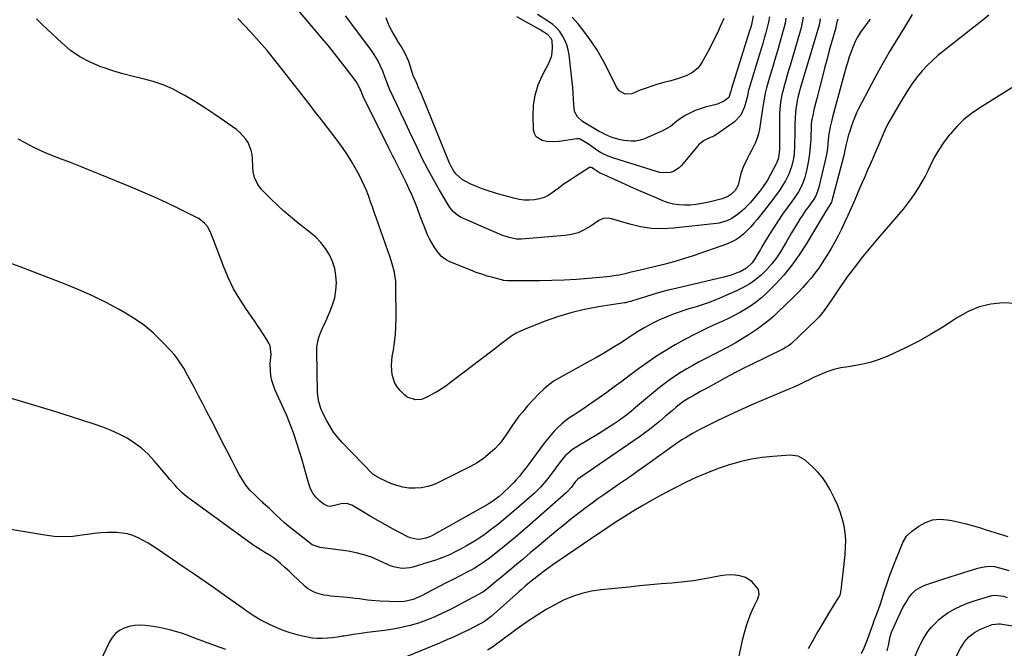
# Model space of a CAD drawing. Units: inches. Extents: x 1910094 to 1915452, y 369204 to 374498.
# Drawn here: x 1912272 to 1912812, y 372104 to 372448 of the extents above; entities that cross this region are included whole.
import ezdxf

# ---------------------------------------------------------------- set-up
doc = ezdxf.new("R2010")
doc.units = ezdxf.units.IN
doc.header["$MEASUREMENT"] = 0
doc.layers.add('7', color=7, linetype='Continuous')
doc.layers.add('8', color=7, linetype='Continuous')

msp = doc.modelspace()

# ---------------------------------------------------------------- linework, layer by layer
at = {"layer": '7', "color": 18}
for points in [[(1912803.3, 372450.94, 1702), (1912800.02, 372448.32, 1702), (1912796.73, 372445.71, 1702), (1912793.45, 372443.1, 1702), (1912775.5, 372428.79, 1702), (1912772.47, 372426.19, 1702), (1912769.58, 372423.45, 1702), (1912766.9, 372420.51, 1702), (1912764.35, 372417.43, 1702), (1912761.98, 372414.21, 1702), (1912759.69, 372410.93, 1702), (1912757.53, 372407.56, 1702), (1912755.45, 372404.14, 1702), (1912749.32, 372393.6, 1702), (1912748.08, 372391.37, 1702), (1912746.38, 372387.95, 1702), (1912744.84, 372384.46, 1702), (1912742.33, 372378.41, 1702), (1912740.98, 372375.19, 1702), (1912739.6, 372371.98, 1702), (1912738.2, 372368.79, 1702), (1912736.77, 372365.6, 1702), (1912735.34, 372362.42, 1702), (1912733.93, 372359.23, 1702), (1912732.54, 372356.02, 1702), (1912731.18, 372352.81, 1702), (1912730.85, 372352.01, 1702), (1912729.31, 372348.4, 1702), (1912727.74, 372344.8, 1702), (1912726.12, 372341.23, 1702), (1912724.47, 372337.67, 1702), (1912722.57, 372333.63, 1702), (1912720.74, 372329.94, 1702), (1912718.83, 372326.29, 1702), (1912716.79, 372322.71, 1702), (1912714.66, 372319.19, 1702), (1912712.07, 372315.17, 1702), (1912710.1, 372312.32, 1702), (1912708.04, 372309.56, 1702), (1912705.9, 372306.84, 1702), (1912703.67, 372304.2, 1702), (1912701.37, 372301.62, 1702), (1912698.99, 372299.11, 1702), (1912696.55, 372296.67, 1702), (1912687.69, 372288.1, 1702), (1912685.45, 372286.03, 1702), (1912683.16, 372284.03, 1702), (1912680.77, 372282.13, 1702), (1912678.33, 372280.31, 1702), (1912675.84, 372278.54, 1702), (1912672.05, 372275.97, 1702), (1912668.2, 372273.51, 1702), (1912664.25, 372271.21, 1702), (1912660.23, 372269.02, 1702), (1912647.5, 372262.41, 1702), (1912644.27, 372260.7, 1702), (1912641.06, 372258.95, 1702), (1912637.88, 372257.14, 1702), (1912634.73, 372255.29, 1702), (1912631.64, 372253.34, 1702), (1912628.62, 372251.3, 1702), (1912625.69, 372249.12, 1702), (1912622.83, 372246.85, 1702), (1912608.58, 372234.99, 1702), (1912607.61, 372234.18, 1702), (1912604.72, 372231.78, 1702), (1912601.73, 372229.5, 1702), (1912600.7, 372228.79, 1702), (1912596.89, 372226.29, 1702), (1912593.93, 372224.37, 1702), (1912590.95, 372222.48, 1702), (1912587.94, 372220.63, 1702), (1912584.91, 372218.82, 1702), (1912578.04, 372214.79, 1702), (1912575.21, 372212.91, 1702), (1912573.88, 372211.86, 1702), (1912571.38, 372209.56, 1702), (1912570.21, 372208.32, 1702), (1912568.08, 372205.68, 1702), (1912562.91, 372198.63, 1702), (1912560.93, 372196.07, 1702), (1912557.74, 372192.42, 1702), (1912554.25, 372189.05, 1702), (1912544.44, 372180.38, 1702), (1912542.11, 372178.35, 1702), (1912539.75, 372176.34, 1702), (1912537.37, 372174.36, 1702), (1912534.06, 372171.69, 1702), (1912532.08, 372170.14, 1702), (1912530.08, 372168.61, 1702), (1912528.05, 372167.12, 1702), (1912526.01, 372165.66, 1702), (1912523.93, 372164.25, 1702), (1912521.81, 372162.89, 1702), (1912519.66, 372161.6, 1702), (1912517.48, 372160.35, 1702), (1912513.04, 372157.92, 1702), (1912511.27, 372156.98, 1702), (1912507.66, 372155.23, 1702), (1912505.83, 372154.42, 1702), (1912502.11, 372152.94, 1702), (1912500.22, 372152.28, 1702), (1912498.31, 372151.66, 1702), (1912487.65, 372148.36, 1702), (1912485.9, 372147.95, 1702), (1912482.37, 372147.67, 1702), (1912480.59, 372147.81, 1702), (1912477.07, 372148.59, 1702), (1912475.38, 372149.19, 1702), (1912473.71, 372149.88, 1702), (1912469, 372152.11, 1702), (1912464.94, 372153.81, 1702), (1912460.81, 372155.24, 1702), (1912456.56, 372156.3, 1702), (1912452.23, 372157.09, 1702), (1912436.89, 372159.2, 1702), (1912436.29, 372159.29, 1702), (1912432.41, 372160.66, 1702), (1912422.15, 372168.7, 1702), (1912419.67, 372170.71, 1702), (1912417.24, 372172.78, 1702), (1912414.88, 372174.93, 1702), (1912412.57, 372177.13, 1702), (1912409, 372180.64, 1702), (1912405.84, 372183.3, 1702), (1912405.32, 372183.76, 1702), (1912404.82, 372184.23, 1702), (1912400.74, 372188.15, 1702), (1912398.34, 372190.69, 1702), (1912396.13, 372193.37, 1702), (1912394.19, 372196.26, 1702), (1912392.43, 372199.27, 1702), (1912390.66, 372202.67, 1702), (1912388.16, 372207.48, 1702), (1912385.66, 372212.31, 1702), (1912383.17, 372217.13, 1702), (1912380.68, 372221.95, 1702), (1912377, 372229.08, 1702), (1912374.73, 372233.47, 1702), (1912372.44, 372237.87, 1702), (1912370.15, 372242.26, 1702), (1912367.84, 372246.64, 1702), (1912365.39, 372251.29, 1702), (1912364.29, 372253.34, 1702), (1912362, 372257.39, 1702), (1912360.82, 372259.39, 1702), (1912358.21, 372263.21, 1702), (1912356.74, 372265, 1702), (1912355.2, 372266.73, 1702), (1912349.73, 372272.47, 1702), (1912345.22, 372276.8, 1702), (1912340.48, 372280.83, 1702), (1912335.4, 372284.42, 1702), (1912330.09, 372287.72, 1702), (1912326.7, 372289.61, 1702), (1912319.45, 372293.47, 1702), (1912312.09, 372297.11, 1702), (1912304.58, 372300.43, 1702), (1912296.97, 372303.53, 1702), (1912272.34, 372312.95, 1702), (1912267.75, 372314.66, 1702)], [(1912761.33, 372451.32, 1704), (1912759.13, 372447.67, 1704), (1912758.02, 372445.86, 1704), (1912756.91, 372444.04, 1704), (1912752.18, 372436.33, 1704), (1912748.77, 372430.62, 1704), (1912745.43, 372424.87, 1704), (1912742.21, 372419.06, 1704), (1912739.07, 372413.2, 1704), (1912732.02, 372399.72, 1704), (1912730.9, 372397.45, 1704), (1912729.86, 372395.14, 1704), (1912728.93, 372392.79, 1704), (1912728.08, 372390.4, 1704), (1912726.74, 372386.37, 1704), (1912726.49, 372385.58, 1704), (1912725.86, 372383.19, 1704), (1912725.08, 372379.62, 1704), (1912724.51, 372376.81, 1704), (1912723.85, 372374.02, 1704), (1912717.33, 372349.18, 1704), (1912717.11, 372348.51, 1704), (1912716.07, 372346.67, 1704), (1912713.96, 372343.55, 1704), (1912712.71, 372341.44, 1704), (1912712.3, 372340.73, 1704), (1912703.26, 372325.39, 1704), (1912699.5, 372319.52, 1704), (1912695.45, 372313.87, 1704), (1912690.99, 372308.54, 1704), (1912686.24, 372303.43, 1704), (1912681.29, 372298.5, 1704), (1912678.73, 372296.12, 1704), (1912676.06, 372293.89, 1704), (1912673.24, 372291.85, 1704), (1912670.31, 372289.95, 1704), (1912667.27, 372288.21, 1704), (1912664.2, 372286.53, 1704), (1912661.07, 372284.96, 1704), (1912657.91, 372283.46, 1704), (1912652.86, 372281.16, 1704), (1912647.43, 372278.6, 1704), (1912642.05, 372275.95, 1704), (1912636.75, 372273.15, 1704), (1912631.49, 372270.25, 1704), (1912626.33, 372267.19, 1704), (1912621.25, 372264.01, 1704), (1912616.3, 372260.64, 1704), (1912611.42, 372257.14, 1704), (1912606.24, 372253.27, 1704), (1912602.14, 372250.23, 1704), (1912598.03, 372247.22, 1704), (1912593.9, 372244.23, 1704), (1912589.75, 372241.26, 1704), (1912586.33, 372238.83, 1704), (1912583.87, 372237.11, 1704), (1912581.39, 372235.42, 1704), (1912578.89, 372233.77, 1704), (1912576.37, 372232.15, 1704), (1912573.77, 372230.41, 1704), (1912571.47, 372228.72, 1704), (1912569.28, 372226.89, 1704), (1912567.16, 372224.97, 1704), (1912565.14, 372222.94, 1704), (1912563.2, 372220.84, 1704), (1912561.38, 372218.64, 1704), (1912559.63, 372216.37, 1704), (1912551.05, 372204.67, 1704), (1912549.44, 372202.53, 1704), (1912547.78, 372200.42, 1704), (1912546.06, 372198.35, 1704), (1912544.31, 372196.32, 1704), (1912543.02, 372194.87, 1704), (1912540.67, 372192.38, 1704), (1912537.03, 372189, 1704), (1912534.88, 372187.16, 1704), (1912531.42, 372184.54, 1704), (1912529.52, 372183.34, 1704), (1912528.87, 372182.97, 1704), (1912498.09, 372165.65, 1704), (1912496.47, 372164.88, 1704), (1912494.8, 372164.26, 1704), (1912491.29, 372163.64, 1704), (1912489.51, 372163.67, 1704), (1912486.1, 372164.42, 1704), (1912484.47, 372165.14, 1704), (1912476.86, 372169.28, 1704), (1912472.6, 372171.62, 1704), (1912468.37, 372173.99, 1704), (1912464.16, 372176.41, 1704), (1912459.97, 372178.87, 1704), (1912454.14, 372182.32, 1704), (1912451.53, 372183.27, 1704), (1912448.37, 372183.11, 1704), (1912444.66, 372182.23, 1704), (1912442.13, 372181.74, 1704), (1912440.96, 372181.82, 1704), (1912438.8, 372182.86, 1704), (1912436.4, 372184.84, 1704), (1912434.42, 372186.82, 1704), (1912432.73, 372188.98, 1704), (1912431.49, 372191.42, 1704), (1912430.53, 372194.05, 1704), (1912429.54, 372197.86, 1704), (1912428.28, 372202.53, 1704), (1912426.95, 372207.18, 1704), (1912425.53, 372211.8, 1704), (1912424.04, 372216.41, 1704), (1912422.14, 372222.05, 1704), (1912420.97, 372225.35, 1704), (1912419.73, 372228.61, 1704), (1912418.39, 372231.83, 1704), (1912416.97, 372235.02, 1704), (1912412.17, 372245.38, 1704), (1912411.15, 372247.98, 1704), (1912410.34, 372250.63, 1704), (1912409.84, 372253.35, 1704), (1912409.56, 372256.13, 1704), (1912409.45, 372260.08, 1704), (1912409.91, 372265.05, 1704), (1912409.42, 372269.74, 1704), (1912408.74, 372271.2, 1704), (1912407.36, 372273.44, 1704), (1912405.78, 372275.97, 1704), (1912404.16, 372278.48, 1704), (1912402.49, 372280.96, 1704), (1912400.78, 372283.41, 1704), (1912396.41, 372289.59, 1704), (1912392.73, 372295.24, 1704), (1912389.35, 372301.05, 1704), (1912386.43, 372307.11, 1704), (1912383.82, 372313.32, 1704), (1912378.38, 372327.78, 1704), (1912376.92, 372331.49, 1704), (1912375.15, 372335.01, 1704), (1912373.43, 372337.04, 1704), (1912370.23, 372339.46, 1704), (1912369.05, 372340.11, 1704), (1912358.84, 372345.16, 1704), (1912352.48, 372348.21, 1704), (1912346.09, 372351.18, 1704), (1912339.64, 372354.01, 1704), (1912333.15, 372356.75, 1704), (1912316.23, 372363.7, 1704), (1912310.81, 372365.89, 1704), (1912305.38, 372368.05, 1704), (1912299.92, 372370.16, 1704), (1912294.45, 372372.23, 1704), (1912292.16, 372373.09, 1704), (1912287.87, 372374.8, 1704), (1912283.64, 372376.63, 1704), (1912279.49, 372378.65, 1704), (1912275.41, 372380.79, 1704), (1912271.35, 372383.01, 1704)], [(1912738.38, 372448.7, 1706), (1912737.11, 372447.09, 1706), (1912734.64, 372443.82, 1706), (1912733.44, 372442.16, 1706), (1912731.26, 372438.72, 1706), (1912730.35, 372436.9, 1706), (1912728.88, 372433.49, 1706), (1912727.85, 372430.8, 1706), (1912726.88, 372428.09, 1706), (1912726, 372425.34, 1706), (1912725.2, 372422.58, 1706), (1912717.91, 372395.83, 1706), (1912717.25, 372393.34, 1706), (1912716.32, 372389.69, 1706), (1912715.58, 372384.91, 1706), (1912715.52, 372384.22, 1706), (1912715.18, 372380.54, 1706), (1912714.89, 372378.02, 1706), (1912714.53, 372375.52, 1706), (1912714.06, 372373.03, 1706), (1912713.53, 372370.55, 1706), (1912710.22, 372356.69, 1706), (1912709.49, 372354.29, 1706), (1912708.46, 372352, 1706), (1912707.19, 372349.81, 1706), (1912706.5, 372348.76, 1706), (1912704.26, 372345.71, 1706), (1912702.78, 372343.67, 1706), (1912701.34, 372341.59, 1706), (1912699.97, 372339.47, 1706), (1912698.65, 372337.33, 1706), (1912696.74, 372334.12, 1706), (1912695.24, 372331.6, 1706), (1912693.75, 372329.08, 1706), (1912692.25, 372326.56, 1706), (1912689.15, 372321.3, 1706), (1912686.9, 372317.88, 1706), (1912684.46, 372314.61, 1706), (1912681.74, 372311.59, 1706), (1912678.81, 372308.72, 1706), (1912675.64, 372306.14, 1706), (1912672.32, 372303.77, 1706), (1912668.8, 372301.74, 1706), (1912665.13, 372299.92, 1706), (1912655.93, 372295.89, 1706), (1912652.73, 372294.56, 1706), (1912649.49, 372293.31, 1706), (1912646.21, 372292.18, 1706), (1912642.9, 372291.13, 1706), (1912641.74, 372290.78, 1706), (1912639, 372289.95, 1706), (1912636.27, 372289.08, 1706), (1912633.54, 372288.17, 1706), (1912630.83, 372287.23, 1706), (1912628.15, 372286.21, 1706), (1912625.5, 372285.13, 1706), (1912622.9, 372283.94, 1706), (1912620.32, 372282.68, 1706), (1912616.83, 372280.87, 1706), (1912614.79, 372279.77, 1706), (1912610.79, 372277.4, 1706), (1912608.85, 372276.14, 1706), (1912604.97, 372273.56, 1706), (1912603.02, 372272.3, 1706), (1912601.06, 372271.05, 1706), (1912598.37, 372269.37, 1706), (1912595.05, 372267.31, 1706), (1912591.69, 372265.3, 1706), (1912588.31, 372263.35, 1706), (1912584.9, 372261.45, 1706), (1912568.35, 372252.38, 1706), (1912565.19, 372250.45, 1706), (1912562.17, 372248.35, 1706), (1912559.35, 372245.97, 1706), (1912556.67, 372243.42, 1706), (1912553.61, 372240.21, 1706), (1912550.56, 372236.88, 1706), (1912547.65, 372233.43, 1706), (1912545.78, 372231.1, 1706), (1912543.98, 372228.7, 1706), (1912543.12, 372227.48, 1706), (1912542.29, 372226.24, 1706), (1912539.01, 372221.22, 1706), (1912537.02, 372218.44, 1706), (1912534.87, 372215.8, 1706), (1912532.51, 372213.35, 1706), (1912529.99, 372211.04, 1706), (1912526.28, 372208, 1706), (1912522.86, 372205.68, 1706), (1912519.24, 372203.67, 1706), (1912517.4, 372202.7, 1706), (1912513.71, 372200.8, 1706), (1912502.11, 372194.94, 1706), (1912498.95, 372193.6, 1706), (1912495.71, 372192.55, 1706), (1912492.36, 372191.95, 1706), (1912488.94, 372191.64, 1706), (1912485.51, 372191.79, 1706), (1912482.14, 372192.24, 1706), (1912478.85, 372193.13, 1706), (1912475.63, 372194.31, 1706), (1912470.12, 372196.76, 1706), (1912466.74, 372198.61, 1706), (1912466.25, 372199.01, 1706), (1912465.78, 372199.45, 1706), (1912448.93, 372216.69, 1706), (1912446.47, 372219.45, 1706), (1912444.21, 372222.34, 1706), (1912442.23, 372225.43, 1706), (1912440.44, 372228.65, 1706), (1912438.53, 372232.51, 1706), (1912437.26, 372235.35, 1706), (1912435.85, 372239.8, 1706), (1912435.28, 372244.4, 1706), (1912434.93, 372266.85, 1706), (1912435.04, 372269.18, 1706), (1912435.91, 372273.71, 1706), (1912436.67, 372275.91, 1706), (1912438.52, 372280.24, 1706), (1912439.48, 372282.4, 1706), (1912440.44, 372284.54, 1706), (1912442.2, 372288.41, 1706), (1912443.66, 372292.22, 1706), (1912444.79, 372296.11, 1706), (1912445.44, 372300.11, 1706), (1912445.76, 372304.21, 1706), (1912445.5, 372308.25, 1706), (1912444.84, 372312.18, 1706), (1912443.56, 372315.96, 1706), (1912441.88, 372319.64, 1706), (1912439.68, 372323.08, 1706), (1912437.24, 372326.3, 1706), (1912434.43, 372329.21, 1706), (1912431.38, 372331.91, 1706), (1912423.91, 372337.76, 1706), (1912420.38, 372340.62, 1706), (1912416.91, 372343.57, 1706), (1912413.55, 372346.65, 1706), (1912410.27, 372349.8, 1706), (1912405.36, 372354.67, 1706), (1912404.61, 372355.47, 1706), (1912402.62, 372358.09, 1706), (1912400.86, 372362.08, 1706), (1912400.18, 372365.14, 1706), (1912399.93, 372367.79, 1706), (1912399.78, 372372.17, 1706), (1912399.53, 372374.54, 1706), (1912399.06, 372376.85, 1706), (1912397.26, 372381.23, 1706), (1912395.96, 372383.24, 1706), (1912392.81, 372386.75, 1706), (1912390.96, 372388.26, 1706), (1912384.33, 372392.94, 1706), (1912378.99, 372396.61, 1706), (1912373.59, 372400.18, 1706), (1912368.11, 372403.62, 1706), (1912362.56, 372406.96, 1706), (1912360.89, 372407.94, 1706), (1912355.85, 372410.57, 1706), (1912350.68, 372412.86, 1706), (1912345.31, 372414.63, 1706), (1912339.81, 372416.07, 1706), (1912334.24, 372417.35, 1706), (1912328.71, 372418.77, 1706), (1912323.24, 372420.42, 1706), (1912317.82, 372422.22, 1706), (1912316.53, 372422.67, 1706), (1912310.7, 372425.15, 1706), (1912305.15, 372428.08, 1706), (1912300, 372431.69, 1706), (1912295.13, 372435.74, 1706), (1912287.34, 372443.1, 1706), (1912284.29, 372446.01, 1706), (1912281.26, 372448.95, 1706)], [(1912720.68, 372448.81, 1708), (1912720.13, 372447.06, 1708), (1912719.59, 372444.41, 1708), (1912719.48, 372443.98, 1708), (1912717.18, 372435.97, 1708), (1912715.93, 372431.53, 1708), (1912714.7, 372427.08, 1708), (1912713.51, 372422.62, 1708), (1912712.34, 372418.15, 1708), (1912709.05, 372405.33, 1708), (1912708.52, 372403.22, 1708), (1912707.49, 372399, 1708), (1912707, 372396.89, 1708), (1912706.08, 372392.88, 1708), (1912705.94, 372391.29, 1708), (1912705.72, 372382.9, 1708), (1912705.5, 372379.02, 1708), (1912705.14, 372375.16, 1708), (1912704.57, 372371.33, 1708), (1912703.85, 372367.51, 1708), (1912703.12, 372364.14, 1708), (1912702.57, 372362.06, 1708), (1912701.08, 372358.03, 1708), (1912699.05, 372354.22, 1708), (1912696.72, 372350.58, 1708), (1912695.46, 372348.81, 1708), (1912692.86, 372345.33, 1708), (1912690.32, 372341.81, 1708), (1912687.85, 372338.24, 1708), (1912685.49, 372334.6, 1708), (1912683.2, 372330.92, 1708), (1912679.02, 372323.94, 1708), (1912678.14, 372322.47, 1708), (1912676.38, 372319.52, 1708), (1912675.17, 372317.5, 1708), (1912673.58, 372315.24, 1708), (1912670.6, 372312.38, 1708), (1912667.02, 372310.35, 1708), (1912665.86, 372309.88, 1708), (1912662.07, 372308.52, 1708), (1912658.19, 372307.45, 1708), (1912631.74, 372301.23, 1708), (1912627.55, 372300.2, 1708), (1912623.38, 372299.1, 1708), (1912619.24, 372297.9, 1708), (1912615.11, 372296.64, 1708), (1912607.97, 372294.36, 1708), (1912606.88, 372294.04, 1708), (1912605.24, 372293.61, 1708), (1912604.13, 372293.38, 1708), (1912603.57, 372293.29, 1708), (1912589.38, 372291.04, 1708), (1912581.79, 372289.59, 1708), (1912574.28, 372287.82, 1708), (1912566.91, 372285.57, 1708), (1912559.62, 372283, 1708), (1912549.14, 372278.92, 1708), (1912546.63, 372277.82, 1708), (1912544.19, 372276.58, 1708), (1912541.87, 372275.14, 1708), (1912539.63, 372273.56, 1708), (1912537.45, 372271.88, 1708), (1912535.26, 372270.2, 1708), (1912533.07, 372268.52, 1708), (1912530.88, 372266.85, 1708), (1912507.53, 372249.06, 1708), (1912505.65, 372247.67, 1708), (1912501.73, 372245.1, 1708), (1912500.72, 372244.51, 1708), (1912499.7, 372243.93, 1708), (1912495.37, 372241.56, 1708), (1912492.29, 372240.37, 1708), (1912489, 372240.05, 1708), (1912484.51, 372241.59, 1708), (1912483.24, 372242.62, 1708), (1912480.59, 372245.32, 1708), (1912479.05, 372247.23, 1708), (1912477.77, 372249.27, 1708), (1912476.26, 372253.89, 1708), (1912475.87, 372258.86, 1708), (1912476.31, 372263.82, 1708), (1912476.94, 372267.42, 1708), (1912477.57, 372271.71, 1708), (1912478.05, 372276.02, 1708), (1912478.3, 372280.34, 1708), (1912478.4, 372284.67, 1708), (1912478.34, 372302.52, 1708), (1912478.23, 372305, 1708), (1912477.54, 372309.89, 1708), (1912476.27, 372314.7, 1708), (1912474.76, 372319.45, 1708), (1912473.96, 372321.81, 1708), (1912467.5, 372340.11, 1708), (1912466.48, 372342.99, 1708), (1912465.47, 372345.86, 1708), (1912464.45, 372348.74, 1708), (1912463.42, 372351.61, 1708), (1912462.34, 372354.45, 1708), (1912461.17, 372357.26, 1708), (1912459.88, 372360.02, 1708), (1912458.51, 372362.74, 1708), (1912456.78, 372366, 1708), (1912454.38, 372370.25, 1708), (1912451.84, 372374.42, 1708), (1912449.1, 372378.45, 1708), (1912446.21, 372382.39, 1708), (1912437.05, 372394.25, 1708), (1912435.47, 372396.23, 1708), (1912434.27, 372397.71, 1708), (1912433.88, 372398.21, 1708), (1912430.7, 372402.32, 1708), (1912428.72, 372404.88, 1708), (1912426.75, 372407.44, 1708), (1912424.77, 372410, 1708), (1912422.8, 372412.56, 1708), (1912416.25, 372421.05, 1708), (1912412.05, 372426.34, 1708), (1912407.74, 372431.54, 1708), (1912403.29, 372436.62, 1708), (1912398.74, 372441.62, 1708), (1912391.62, 372449.2, 1708)], [(1912701.68, 372449.88, 1712), (1912700.96, 372446, 1712), (1912700.49, 372444.09, 1712), (1912699.97, 372442.19, 1712), (1912694.39, 372423.35, 1712), (1912693.61, 372420.69, 1712), (1912692.83, 372418.04, 1712), (1912692.06, 372415.38, 1712), (1912691.3, 372412.72, 1712), (1912690.38, 372409.36, 1712), (1912689.92, 372407.37, 1712), (1912689.2, 372403.36, 1712), (1912688.95, 372401.33, 1712), (1912688.65, 372397.27, 1712), (1912688.61, 372395.23, 1712), (1912688.59, 372383.01, 1712), (1912688.59, 372381.58, 1712), (1912688.54, 372377.3, 1712), (1912688.09, 372372.72, 1712), (1912687.22, 372370.22, 1712), (1912686.83, 372369.43, 1712), (1912681.98, 372360.58, 1712), (1912681, 372358.92, 1712), (1912678.85, 372355.75, 1712), (1912677.66, 372354.24, 1712), (1912672.66, 372348.24, 1712), (1912671.16, 372346.56, 1712), (1912669.59, 372344.95, 1712), (1912666.17, 372342.02, 1712), (1912662.48, 372339.45, 1712), (1912659.83, 372338.2, 1712), (1912655.61, 372337.01, 1712), (1912654.16, 372336.8, 1712), (1912630.47, 372334.18, 1712), (1912624.4, 372333.89, 1712), (1912618.37, 372334.07, 1712), (1912612.41, 372334.98, 1712), (1912606.49, 372336.38, 1712), (1912596.49, 372339.39, 1712), (1912594.71, 372339.73, 1712), (1912592, 372339.51, 1712), (1912589.54, 372338.41, 1712), (1912584.8, 372335.13, 1712), (1912581.56, 372333.26, 1712), (1912578.2, 372331.74, 1712), (1912574.64, 372330.78, 1712), (1912570.95, 372330.18, 1712), (1912547.1, 372328.2, 1712), (1912544.37, 372328.2, 1712), (1912540.36, 372329.02, 1712), (1912536.49, 372330.43, 1712), (1912514.12, 372340.13, 1712), (1912512.27, 372341.12, 1712), (1912509.84, 372343.1, 1712), (1912507.92, 372345.59, 1712), (1912502.26, 372355.1, 1712), (1912498.97, 372360.81, 1712), (1912495.8, 372366.58, 1712), (1912492.81, 372372.45, 1712), (1912489.94, 372378.38, 1712), (1912488.09, 372382.34, 1712), (1912485.83, 372387.18, 1712), (1912483.57, 372392.02, 1712), (1912481.29, 372396.85, 1712), (1912479.01, 372401.68, 1712), (1912475.01, 372410.13, 1712), (1912474.23, 372411.97, 1712), (1912473.54, 372413.85, 1712), (1912473.3, 372414.47, 1712), (1912473.07, 372415.1, 1712), (1912471.1, 372420.27, 1712), (1912469.75, 372423.4, 1712), (1912468.23, 372426.45, 1712), (1912466.46, 372429.36, 1712), (1912464.53, 372432.17, 1712), (1912450.68, 372450.59, 1712)], [(1912692.18, 372449.25, 1714), (1912691.67, 372446.57, 1714), (1912691.04, 372443.92, 1714), (1912690.34, 372441.28, 1714), (1912688.81, 372435.98, 1714), (1912687.47, 372431.36, 1714), (1912686.12, 372426.75, 1714), (1912684.76, 372422.13, 1714), (1912683.39, 372417.52, 1714), (1912681.47, 372411.11, 1714), (1912680.74, 372408.29, 1714), (1912680, 372403.97, 1714), (1912679.35, 372399.62, 1714), (1912677.66, 372388.44, 1714), (1912677.14, 372385.97, 1714), (1912676.46, 372383.55, 1714), (1912675.52, 372381.22, 1714), (1912674.41, 372378.96, 1714), (1912673.19, 372376.72, 1714), (1912672, 372374.47, 1714), (1912670.85, 372372.2, 1714), (1912669.74, 372369.91, 1714), (1912668.94, 372368.22, 1714), (1912667.4, 372364.26, 1714), (1912666.35, 372359.38, 1714), (1912665.92, 372357.72, 1714), (1912664.33, 372354.79, 1714), (1912661.76, 372352.42, 1714), (1912660.33, 372351.53, 1714), (1912657.18, 372350.33, 1714), (1912649.1, 372348.32, 1714), (1912646.03, 372347.68, 1714), (1912642.95, 372347.18, 1714), (1912639.83, 372346.9, 1714), (1912636.7, 372346.77, 1714), (1912633.59, 372346.94, 1714), (1912630.53, 372347.37, 1714), (1912627.55, 372348.16, 1714), (1912624.62, 372349.2, 1714), (1912620.98, 372350.76, 1714), (1912616.27, 372352.79, 1714), (1912611.58, 372354.84, 1714), (1912606.89, 372356.91, 1714), (1912602.21, 372359.01, 1714), (1912592.53, 372363.39, 1714), (1912590.02, 372364.48, 1714), (1912586.65, 372366.78, 1714), (1912585.85, 372367.3, 1714), (1912585.02, 372367.59, 1714), (1912584.75, 372367.54, 1714), (1912584.48, 372367.42, 1714), (1912576.25, 372362.18, 1714), (1912573.44, 372360.34, 1714), (1912570.67, 372358.44, 1714), (1912567.95, 372356.47, 1714), (1912565.27, 372354.44, 1714), (1912562.13, 372352.29, 1714), (1912559.67, 372351.05, 1714), (1912557.04, 372350.24, 1714), (1912554.29, 372349.71, 1714), (1912551.46, 372349.57, 1714), (1912548.64, 372349.64, 1714), (1912545.85, 372350.01, 1714), (1912543.08, 372350.59, 1714), (1912537.56, 372352.07, 1714), (1912535.25, 372352.71, 1714), (1912532.95, 372353.39, 1714), (1912528.38, 372354.85, 1714), (1912526.12, 372355.66, 1714), (1912521.67, 372357.45, 1714), (1912519.49, 372358.43, 1714), (1912516.34, 372359.91, 1714), (1912514.87, 372360.73, 1714), (1912511.16, 372364.03, 1714), (1912510.17, 372365.4, 1714), (1912508.47, 372368.32, 1714), (1912507.77, 372369.86, 1714), (1912492.31, 372407.62, 1714), (1912491.64, 372409.24, 1714), (1912490.96, 372410.85, 1714), (1912489.55, 372414.06, 1714), (1912487.89, 372417.86, 1714), (1912487.69, 372418.48, 1714), (1912486.23, 372423.12, 1714), (1912485.34, 372425.6, 1714), (1912484.34, 372428.03, 1714), (1912483.17, 372430.39, 1714), (1912481.32, 372433.62, 1714), (1912479.99, 372435.82, 1714), (1912478.67, 372438.03, 1714), (1912477.35, 372440.24, 1714), (1912476.05, 372442.46, 1714), (1912474.87, 372444.72, 1714), (1912473.85, 372447.05, 1714), (1912473.06, 372449.47, 1714)], [(1912683.15, 372450.08, 1716), (1912682.55, 372447.12, 1716), (1912681.85, 372444.18, 1716), (1912681.09, 372441.25, 1716), (1912680.27, 372438.34, 1716), (1912679.43, 372435.43, 1716), (1912678.57, 372432.53, 1716), (1912677.69, 372429.63, 1716), (1912671.94, 372410.9, 1716), (1912671.48, 372409.21, 1716), (1912671, 372406.62, 1716), (1912670.43, 372404.05, 1716), (1912669.53, 372400.69, 1716), (1912667.44, 372396.16, 1716), (1912663.93, 372392.59, 1716), (1912654.7, 372385.99, 1716), (1912652.61, 372384.72, 1716), (1912649.83, 372383.56, 1716), (1912647.31, 372382.36, 1716), (1912645.08, 372380.66, 1716), (1912644.42, 372380, 1716), (1912643.79, 372379.3, 1716), (1912634.91, 372368.55, 1716), (1912633.57, 372367.24, 1716), (1912630.44, 372365.37, 1716), (1912628.65, 372364.81, 1716), (1912624.88, 372364.54, 1716), (1912623.02, 372364.79, 1716), (1912621.17, 372365.22, 1716), (1912597.87, 372372.63, 1716), (1912594.66, 372373.73, 1716), (1912591.55, 372375.07, 1716), (1912590.58, 372375.64, 1716), (1912589.63, 372376.26, 1716), (1912583.34, 372380.69, 1716), (1912579.05, 372383.14, 1716), (1912578.26, 372383.22, 1716), (1912577.45, 372383.19, 1716), (1912567.78, 372381.75, 1716), (1912565.45, 372381.55, 1716), (1912560.83, 372381.78, 1716), (1912558.53, 372382.22, 1716), (1912555.18, 372384.37, 1716), (1912554.3, 372386.08, 1716), (1912553.8, 372388.1, 1716), (1912553.56, 372395.55, 1716), (1912553.83, 372401.43, 1716), (1912554.69, 372407.17, 1716), (1912556.41, 372412.71, 1716), (1912558.72, 372418.11, 1716), (1912562.32, 372425, 1716), (1912563.13, 372426.9, 1716), (1912563.74, 372428.84, 1716), (1912564.18, 372432.91, 1716), (1912563.94, 372437.06, 1716), (1912563.45, 372438.25, 1716), (1912561.71, 372440.15, 1716), (1912559.45, 372441.65, 1716), (1912558.59, 372442.17, 1716), (1912557.73, 372442.68, 1716), (1912544.71, 372450.07, 1716)], [(1912674.27, 372450.58, 1718), (1912673.72, 372447.64, 1718), (1912673.04, 372444.98, 1718), (1912672.26, 372442.35, 1718), (1912662.34, 372410.7, 1718), (1912662.19, 372410.14, 1718), (1912662.02, 372409.27, 1718), (1912660.81, 372405.81, 1718), (1912658.56, 372404.07, 1718), (1912654.57, 372402.24, 1718), (1912653.16, 372401.83, 1718), (1912647.84, 372400.53, 1718), (1912645.07, 372399.72, 1718), (1912642.38, 372398.73, 1718), (1912639.78, 372397.5, 1718), (1912637.26, 372396.1, 1718), (1912634.96, 372394.67, 1718), (1912632.4, 372392.93, 1718), (1912628.81, 372390.02, 1718), (1912624.85, 372387.69, 1718), (1912614.69, 372383.27, 1718), (1912612.29, 372382.46, 1718), (1912609.86, 372381.95, 1718), (1912607.37, 372381.86, 1718), (1912603.31, 372382.31, 1718), (1912601.54, 372382.66, 1718), (1912598.07, 372383.6, 1718), (1912596.37, 372384.19, 1718), (1912593.05, 372385.61, 1718), (1912591.44, 372386.42, 1718), (1912589.86, 372387.29, 1718), (1912580.7, 372392.62, 1718), (1912577.92, 372395.19, 1718), (1912576.32, 372398.15, 1718), (1912575.99, 372399.65, 1718), (1912575.7, 372404.97, 1718), (1912575.5, 372408.15, 1718), (1912575.26, 372411.32, 1718), (1912574.96, 372414.49, 1718), (1912574.62, 372417.66, 1718), (1912573.27, 372429.28, 1718), (1912572.77, 372432.01, 1718), (1912572.05, 372434.67, 1718), (1912571, 372437.21, 1718), (1912569.72, 372439.67, 1718), (1912568.13, 372441.94, 1718), (1912566.36, 372444.03, 1718), (1912564.31, 372445.85, 1718), (1912562.08, 372447.48, 1718), (1912556.04, 372451.3, 1718)], [(1912817.86, 372292.86, 1698), (1912811.14, 372293.26, 1698), (1912804.5, 372292.58, 1698), (1912798.1, 372291.15, 1698), (1912792.06, 372288.61, 1698), (1912786.25, 372285.33, 1698), (1912784.63, 372284.21, 1698), (1912778.1, 372279.93, 1698), (1912771.45, 372275.88, 1698), (1912764.6, 372272.16, 1698), (1912757.62, 372268.68, 1698), (1912747.95, 372264.15, 1698), (1912743.23, 372262.2, 1698), (1912738.41, 372260.57, 1698), (1912733.46, 372259.4, 1698), (1912728.42, 372258.55, 1698), (1912726.28, 372258.29, 1698), (1912722.3, 372257.62, 1698), (1912718.38, 372256.71, 1698), (1912714.57, 372255.43, 1698), (1912710.83, 372253.91, 1698), (1912706.98, 372252.14, 1698), (1912705.22, 372251.31, 1698), (1912701.72, 372249.62, 1698), (1912699.98, 372248.76, 1698), (1912696.48, 372247.07, 1698), (1912694.7, 372246.28, 1698), (1912692.91, 372245.52, 1698), (1912682.13, 372241.05, 1698), (1912675.14, 372238.07, 1698), (1912668.2, 372235.01, 1698), (1912661.31, 372231.82, 1698), (1912654.47, 372228.53, 1698), (1912644.89, 372223.82, 1698), (1912642.88, 372222.79, 1698), (1912640.9, 372221.71, 1698), (1912637.05, 372219.37, 1698), (1912635.17, 372218.13, 1698), (1912631.44, 372215.58, 1698), (1912629.6, 372214.28, 1698), (1912622.54, 372209.22, 1698), (1912617.16, 372205.39, 1698), (1912611.78, 372201.58, 1698), (1912606.37, 372197.79, 1698), (1912600.95, 372194.03, 1698), (1912592.3, 372188.05, 1698), (1912589.08, 372185.8, 1698), (1912585.89, 372183.51, 1698), (1912582.73, 372181.18, 1698), (1912579.59, 372178.82, 1698), (1912576.48, 372176.42, 1698), (1912573.4, 372173.98, 1698), (1912570.35, 372171.51, 1698), (1912567.32, 372169.01, 1698), (1912555.74, 372159.3, 1698), (1912552, 372156.17, 1698), (1912548.26, 372153.05, 1698), (1912544.52, 372149.94, 1698), (1912540.77, 372146.83, 1698), (1912536.36, 372143.18, 1698), (1912534.82, 372141.9, 1698), (1912531.73, 372139.34, 1698), (1912530.19, 372138.06, 1698), (1912527.32, 372135.68, 1698), (1912525.94, 372134.72, 1698), (1912525.69, 372134.58, 1698), (1912508.23, 372125.28, 1698), (1912503.96, 372123.14, 1698), (1912499.62, 372121.16, 1698), (1912495.19, 372119.4, 1698), (1912490.69, 372117.79, 1698), (1912486.11, 372116.44, 1698), (1912481.49, 372115.27, 1698), (1912476.82, 372114.38, 1698), (1912472.09, 372113.67, 1698), (1912462.54, 372112.53, 1698), (1912459.36, 372112.12, 1698), (1912456.18, 372111.68, 1698), (1912453.02, 372111.19, 1698), (1912449.85, 372110.66, 1698), (1912448.99, 372110.51, 1698), (1912446.26, 372110.09, 1698), (1912443.52, 372109.74, 1698), (1912440.76, 372109.51, 1698), (1912438, 372109.34, 1698), (1912435.24, 372109.36, 1698), (1912432.5, 372109.53, 1698), (1912429.79, 372109.95, 1698), (1912427.1, 372110.52, 1698), (1912424.27, 372111.26, 1698), (1912420.34, 372112.42, 1698), (1912416.46, 372113.74, 1698), (1912412.69, 372115.31, 1698), (1912408.97, 372117.05, 1698), (1912403.95, 372119.6, 1698), (1912400.59, 372121.55, 1698), (1912397.38, 372123.77, 1698), (1912396.32, 372124.52, 1698), (1912395.26, 372125.27, 1698), (1912385.55, 372132.14, 1698), (1912379.62, 372136.31, 1698), (1912373.68, 372140.46, 1698), (1912367.72, 372144.57, 1698), (1912361.74, 372148.67, 1698), (1912347.71, 372158.24, 1698), (1912345.11, 372159.94, 1698), (1912342.47, 372161.56, 1698), (1912339.76, 372163.07, 1698), (1912337, 372164.5, 1698), (1912334.17, 372165.68, 1698), (1912331.27, 372166.59, 1698), (1912328.28, 372167.12, 1698), (1912325.22, 372167.38, 1698), (1912320.28, 372167.38, 1698), (1912316.57, 372167.21, 1698), (1912312.88, 372166.84, 1698), (1912309.2, 372166.34, 1698), (1912306.35, 372165.87, 1698), (1912301.26, 372165.28, 1698), (1912296.16, 372165.03, 1698), (1912291.07, 372165.29, 1698), (1912285.97, 372165.89, 1698), (1912263.92, 372169.6, 1698)], [(1912704.57, 372103.76, 1696), (1912706.7, 372107.7, 1696), (1912708.91, 372111.59, 1696), (1912710.67, 372114.57, 1696), (1912712.51, 372117.67, 1696), (1912714.36, 372120.77, 1696), (1912716.24, 372123.85, 1696), (1912718.12, 372126.92, 1696), (1912721.05, 372131.66, 1696), (1912721.44, 372132.37, 1696), (1912722.03, 372133.87, 1696), (1912722.63, 372137.07, 1696), (1912722.87, 372139.28, 1696), (1912723.19, 372142.31, 1696), (1912723.36, 372143.83, 1696), (1912723.52, 372145.34, 1696), (1912724.64, 372155.32, 1696), (1912724.9, 372159.29, 1696), (1912724.92, 372163.25, 1696), (1912724.58, 372167.19, 1696), (1912724, 372171.12, 1696), (1912723.07, 372175, 1696), (1912721.94, 372178.8, 1696), (1912720.49, 372182.49, 1696), (1912718.84, 372186.11, 1696), (1912716.41, 372190.88, 1696), (1912714.44, 372194.28, 1696), (1912712.25, 372197.52, 1696), (1912709.71, 372200.49, 1696), (1912706.96, 372203.3, 1696), (1912702.77, 372207.13, 1696), (1912698.94, 372209.28, 1696), (1912694.52, 372209.75, 1696), (1912684.95, 372209.12, 1696), (1912679.08, 372208.51, 1696), (1912673.27, 372207.63, 1696), (1912667.53, 372206.33, 1696), (1912661.84, 372204.75, 1696), (1912661.01, 372204.49, 1696), (1912655, 372202.43, 1696), (1912649.07, 372200.18, 1696), (1912643.25, 372197.66, 1696), (1912637.51, 372194.95, 1696), (1912631.79, 372192.09, 1696), (1912625.71, 372188.94, 1696), (1912619.7, 372185.67, 1696), (1912613.77, 372182.23, 1696), (1912607.92, 372178.68, 1696), (1912603.79, 372176.09, 1696), (1912600.06, 372173.73, 1696), (1912596.35, 372171.33, 1696), (1912592.66, 372168.89, 1696), (1912588.99, 372166.42, 1696), (1912564.34, 372149.61, 1696), (1912560.39, 372146.82, 1696), (1912556.52, 372143.9, 1696), (1912553.91, 372141.85, 1696), (1912551.55, 372139.91, 1696), (1912549.25, 372137.91, 1696), (1912546.96, 372135.89, 1696), (1912545.82, 372134.88, 1696), (1912530.52, 372121.34, 1696), (1912529.84, 372120.75, 1696), (1912526.94, 372118.63, 1696), (1912524.6, 372117.29, 1696), (1912518.31, 372114.12, 1696), (1912514.34, 372112.17, 1696), (1912510.34, 372110.29, 1696), (1912506.3, 372108.51, 1696), (1912502.23, 372106.78, 1696), (1912483.95, 372099.3, 1696)], [(1912733.61, 372101.14, 1698), (1912734.97, 372104.11, 1698), (1912736.9, 372108.67, 1698), (1912738.56, 372113.33, 1698), (1912739.71, 372116.83, 1698), (1912740.54, 372119.23, 1698), (1912742.27, 372123.8, 1698), (1912743.83, 372127.81, 1698), (1912744.17, 372128.83, 1698), (1912746.24, 372135.41, 1698), (1912747.65, 372139.71, 1698), (1912749.14, 372143.98, 1698), (1912750.73, 372148.21, 1698), (1912752.4, 372152.42, 1698), (1912756.48, 372162.34, 1698), (1912758.31, 372165.47, 1698), (1912760.93, 372167.99, 1698), (1912764.97, 372170.93, 1698), (1912768.63, 372172.93, 1698), (1912772.44, 372174.29, 1698)], [(1912772.44, 372174.29, 1698), (1912776.46, 372174.67, 1698), (1912780.62, 372174.4, 1698), (1912783.05, 372173.93, 1698), (1912787.05, 372173.08, 1698), (1912791.01, 372172.14, 1698), (1912794.95, 372171.06, 1698), (1912798.86, 372169.9, 1698), (1912801.97, 372168.91, 1698), (1912806.65, 372167.44, 1698), (1912811.34, 372166.01, 1698), (1912813.81, 372165.21, 1698)], [(1912666.28, 372098.89, 1694), (1912667.91, 372106.51, 1694), (1912668.52, 372109.16, 1694), (1912669.18, 372111.79, 1694), (1912669.92, 372114.41, 1694), (1912670.72, 372117.05, 1694), (1912671.6, 372119.6, 1694), (1912672.55, 372122.11, 1694), (1912673.61, 372124.58, 1694), (1912674.74, 372127.02, 1694), (1912676.68, 372131.04, 1694), (1912677.43, 372133.65, 1694), (1912677.07, 372136.16, 1694), (1912676.63, 372136.91, 1694), (1912673.51, 372140.57, 1694), (1912669.95, 372142.79, 1694), (1912666.97, 372143.63, 1694), (1912664.31, 372144, 1694), (1912661.66, 372144.16, 1694), (1912659, 372144, 1694), (1912656.35, 372143.63, 1694), (1912651.6, 372142.67, 1694), (1912646.55, 372141.75, 1694), (1912641.49, 372140.95, 1694), (1912636.41, 372140.32, 1694), (1912631.31, 372139.81, 1694), (1912629.69, 372139.68, 1694), (1912623.77, 372139.18, 1694), (1912617.86, 372138.66, 1694), (1912611.94, 372138.1, 1694), (1912606.03, 372137.52, 1694), (1912590.86, 372135.99, 1694), (1912585.53, 372135.17, 1694), (1912580.3, 372133.99, 1694), (1912575.22, 372132.29, 1694), (1912570.24, 372130.23, 1694), (1912565.41, 372127.77, 1694), (1912560.66, 372125.16, 1694), (1912556.06, 372122.31, 1694), (1912551.55, 372119.31, 1694), (1912546.08, 372115.45, 1694), (1912543.58, 372113.68, 1694), (1912541.1, 372111.88, 1694), (1912538.63, 372110.07, 1694), (1912536.17, 372108.24, 1694), (1912533.62, 372106.31, 1694), (1912531.23, 372104.61, 1694), (1912528.58, 372102.95, 1694)], [(1912757.74, 372087.5, 1702), (1912765.23, 372104.69, 1702), (1912765.89, 372106.15, 1702), (1912767.34, 372109, 1702), (1912769.88, 372113.06, 1702), (1912771.92, 372115.51, 1702), (1912773.88, 372117.6, 1702), (1912776.06, 372119.69, 1702), (1912778.35, 372121.61, 1702), (1912780.83, 372123.3, 1702), (1912784.81, 372125.54, 1702), (1912788.24, 372127.18, 1702), (1912791.73, 372128.68, 1702), (1912795.3, 372129.96, 1702), (1912798.94, 372131.1, 1702), (1912805.01, 372132.79, 1702), (1912807.12, 372133.14, 1702), (1912811.34, 372132.51, 1702), (1912813.35, 372131.72, 1702)], [(1912385.12, 372103.2, 1696), (1912379.5, 372105.2, 1696), (1912373.92, 372107.29, 1696), (1912367.6, 372109.74, 1696), (1912364.49, 372110.88, 1696), (1912361.35, 372111.96, 1696), (1912358.19, 372112.93, 1696), (1912355, 372113.84, 1696), (1912351.79, 372114.62, 1696), (1912348.55, 372115.31, 1696), (1912345.29, 372115.85, 1696), (1912340.82, 372116.43, 1696), (1912337.89, 372116.55, 1696), (1912335, 372116.39, 1696), (1912332.16, 372115.82, 1696), (1912329.36, 372114.97, 1696), (1912326.83, 372113.64, 1696), (1912324.59, 372111.99, 1696), (1912322.8, 372109.88, 1696), (1912321.29, 372107.45, 1696), (1912316.12, 372096.33, 1696)], [(1912781.28, 372091.2, 1704), (1912787.91, 372103.95, 1704), (1912788.88, 372105.62, 1704), (1912789.95, 372107.22, 1704), (1912792.47, 372110.15, 1704), (1912795.44, 372112.58, 1704), (1912798.82, 372114.4, 1704), (1912803.42, 372116.33, 1704), (1912805.19, 372116.93, 1704), (1912808.91, 372117.33, 1704), (1912809.84, 372117.26, 1704), (1912810.77, 372117.16, 1704), (1912820.94, 372115.57, 1704)]]:
    msp.add_polyline3d(points, dxfattribs=at)
at = {"layer": '8', "color": 18}
for points in [[(1912710.96, 372449, 1710), (1912710.31, 372445.43, 1710), (1912709.69, 372443.09, 1710), (1912699.93, 372410.74, 1710), (1912699.72, 372410.04, 1710), (1912698.67, 372405.79, 1710), (1912698.54, 372405.07, 1710), (1912697.65, 372399.4, 1710), (1912697.43, 372397.8, 1710), (1912697.14, 372394.6, 1710), (1912697.04, 372391.38, 1710), (1912696.97, 372386.54, 1710), (1912696.91, 372379.52, 1710), (1912696.63, 372374.8, 1710), (1912696.3, 372372.47, 1710), (1912695.27, 372367.86, 1710), (1912693.6, 372363.47, 1710), (1912691.85, 372360.16, 1710), (1912690.29, 372357.53, 1710), (1912688.64, 372354.95, 1710), (1912686.87, 372352.45, 1710), (1912685.03, 372350, 1710), (1912676.35, 372339.04, 1710), (1912674.62, 372336.96, 1710), (1912672.83, 372334.94, 1710), (1912670.95, 372333, 1710), (1912669.01, 372331.12, 1710), (1912666.88, 372329.37, 1710), (1912664.75, 372327.9, 1710), (1912662.46, 372326.71, 1710), (1912660.06, 372325.7, 1710), (1912641.22, 372319.08, 1710), (1912635.94, 372317.33, 1710), (1912630.63, 372315.7, 1710), (1912625.27, 372314.26, 1710), (1912619.87, 372312.94, 1710), (1912611.52, 372311.05, 1710), (1912609.02, 372310.46, 1710), (1912606.53, 372309.84, 1710), (1912604.03, 372309.23, 1710), (1912600.72, 372308.51, 1710), (1912599.06, 372308.2, 1710), (1912595.72, 372307.7, 1710), (1912594.04, 372307.51, 1710), (1912584, 372306.59, 1710), (1912577.29, 372306.07, 1710), (1912570.58, 372305.67, 1710), (1912563.85, 372305.45, 1710), (1912557.13, 372305.36, 1710), (1912539.53, 372305.35, 1710), (1912537.54, 372305.53, 1710), (1912537.21, 372305.6, 1710), (1912536.89, 372305.68, 1710), (1912531.43, 372307.12, 1710), (1912528.4, 372307.99, 1710), (1912525.39, 372308.93, 1710), (1912522.42, 372309.99, 1710), (1912519.48, 372311.12, 1710), (1912507.86, 372315.84, 1710), (1912505.93, 372316.78, 1710), (1912503.33, 372318.68, 1710), (1912501.24, 372321.11, 1710), (1912499.32, 372324, 1710), (1912498, 372326.14, 1710), (1912496.78, 372328.33, 1710), (1912495.71, 372330.59, 1710), (1912494.73, 372332.9, 1710), (1912493.82, 372335.25, 1710), (1912492.92, 372337.6, 1710), (1912492.03, 372339.95, 1710), (1912491.13, 372342.3, 1710), (1912490.11, 372345, 1710), (1912488.69, 372348.6, 1710), (1912487.21, 372352.16, 1710), (1912485.63, 372355.68, 1710), (1912483.98, 372359.18, 1710), (1912482.54, 372362.12, 1710), (1912480.57, 372366.11, 1710), (1912479.56, 372368.1, 1710), (1912477.54, 372372.07, 1710), (1912476.53, 372374.06, 1710), (1912474.53, 372378.04, 1710), (1912461.78, 372403.41, 1710), (1912460.83, 372405.43, 1710), (1912459.53, 372408.7, 1710), (1912458.43, 372411.38, 1710), (1912456.49, 372414.68, 1710), (1912451.23, 372421.63, 1710), (1912447.99, 372425.85, 1710), (1912444.71, 372430.03, 1710), (1912441.35, 372434.15, 1710), (1912437.95, 372438.24, 1710), (1912420.1, 372459.34, 1710)], [(1912658.18, 372449.15, 1720), (1912656.19, 372444.72, 1720), (1912654.56, 372441.22, 1720), (1912652.88, 372437.76, 1720), (1912651.12, 372434.32, 1720), (1912649.32, 372430.92, 1720), (1912646.08, 372424.96, 1720), (1912645.04, 372423.36, 1720), (1912643.85, 372421.9, 1720), (1912640.91, 372419.52, 1720), (1912637.52, 372417.67, 1720), (1912633.3, 372416.25, 1720), (1912629, 372415.06, 1720), (1912625.27, 372414.07, 1720), (1912621.99, 372413.13, 1720), (1912618.73, 372412.11, 1720), (1912615.51, 372410.98, 1720), (1912612.32, 372409.78, 1720), (1912607.63, 372407.92, 1720), (1912604.03, 372407.71, 1720), (1912600.79, 372409.56, 1720), (1912600, 372410.52, 1720), (1912599.32, 372411.59, 1720), (1912593.23, 372423.72, 1720), (1912590.95, 372427.96, 1720), (1912588.51, 372432.11, 1720), (1912585.84, 372436.12, 1720), (1912583.01, 372440.03, 1720), (1912578.98, 372445.27, 1720), (1912578.03, 372446.46, 1720), (1912574.94, 372449.83, 1720)], [(1912818.91, 372413.04, 1700), (1912798.39, 372400.2, 1700), (1912793.96, 372397.1, 1700), (1912789.76, 372393.75, 1700), (1912785.91, 372389.99, 1700), (1912782.3, 372385.97, 1700), (1912781.73, 372385.27, 1700), (1912778.73, 372381.3, 1700), (1912775.95, 372377.2, 1700), (1912773.47, 372372.9, 1700), (1912771.2, 372368.48, 1700), (1912770.06, 372366.02, 1700), (1912768.44, 372362.77, 1700), (1912766.73, 372359.57, 1700), (1912764.87, 372356.46, 1700), (1912762.9, 372353.41, 1700), (1912760.81, 372350.44, 1700), (1912758.66, 372347.52, 1700), (1912756.4, 372344.68, 1700), (1912754.08, 372341.89, 1700), (1912741.42, 372327.21, 1700), (1912738.7, 372324.01, 1700), (1912736.01, 372320.78, 1700), (1912733.38, 372317.51, 1700), (1912730.78, 372314.21, 1700), (1912728.25, 372310.87, 1700), (1912725.75, 372307.49, 1700), (1912723.32, 372304.07, 1700), (1912720.94, 372300.62, 1700), (1912716.87, 372294.59, 1700), (1912715.95, 372293.24, 1700), (1912713.18, 372289.18, 1700), (1912710.1, 372285.38, 1700), (1912708.96, 372284.21, 1700), (1912694.96, 372270.79, 1700), (1912693.54, 372269.65, 1700), (1912691.98, 372268.72, 1700), (1912691.44, 372268.44, 1700), (1912690.89, 372268.17, 1700), (1912672.46, 372259.2, 1700), (1912668.64, 372257.3, 1700), (1912664.85, 372255.35, 1700), (1912661.09, 372253.34, 1700), (1912657.36, 372251.27, 1700), (1912654.81, 372249.83, 1700), (1912652.37, 372248.46, 1700), (1912649.92, 372247.1, 1700), (1912647.46, 372245.75, 1700), (1912645, 372244.42, 1700), (1912641.21, 372242.37, 1700), (1912638.97, 372241.1, 1700), (1912635.7, 372239.03, 1700), (1912631.86, 372235.91, 1700), (1912629.97, 372234.31, 1700), (1912626.19, 372231.11, 1700), (1912622.8, 372228.24, 1700), (1912620.13, 372226.04, 1700), (1912617.41, 372223.9, 1700), (1912614.64, 372221.84, 1700), (1912611.82, 372219.83, 1700), (1912586.87, 372202.58, 1700), (1912585.55, 372201.69, 1700), (1912581.55, 372199.1, 1700), (1912578.01, 372196.64, 1700), (1912576.84, 372195.39, 1700), (1912574.43, 372192.14, 1700), (1912572.64, 372190.1, 1700), (1912572.25, 372189.73, 1700), (1912571.84, 372189.36, 1700), (1912551.86, 372171.75, 1700), (1912547.9, 372168.31, 1700), (1912543.9, 372164.91, 1700), (1912539.86, 372161.56, 1700), (1912535.78, 372158.26, 1700), (1912530.51, 372154.04, 1700), (1912529.03, 372152.9, 1700), (1912525.98, 372150.72, 1700), (1912524.41, 372149.69, 1700), (1912521.21, 372147.75, 1700), (1912519.57, 372146.83, 1700), (1912517.92, 372145.95, 1700), (1912513.61, 372143.71, 1700), (1912509.78, 372141.72, 1700), (1912505.96, 372139.74, 1700), (1912502.14, 372137.76, 1700), (1912498.31, 372135.78, 1700), (1912492.34, 372132.7, 1700), (1912487.79, 372130.75, 1700), (1912483, 372129.57, 1700), (1912479.72, 372129.41, 1700), (1912469.52, 372129.74, 1700), (1912465.02, 372130.04, 1700), (1912462.79, 372130.31, 1700), (1912458.33, 372130.98, 1700), (1912456.1, 372131.3, 1700), (1912451.62, 372131.78, 1700), (1912442.71, 372132.57, 1700), (1912440.76, 372132.8, 1700), (1912438.82, 372133.13, 1700), (1912435.02, 372134.11, 1700), (1912433.21, 372134.82, 1700), (1912429.91, 372136.79, 1700), (1912428.41, 372138.04, 1700), (1912424.65, 372141.67, 1700), (1912422.28, 372143.91, 1700), (1912419.89, 372146.13, 1700), (1912417.46, 372148.3, 1700), (1912415.01, 372150.44, 1700), (1912411.53, 372153.35, 1700), (1912409.94, 372154.5, 1700), (1912406.56, 372156.5, 1700), (1912404.83, 372157.45, 1700), (1912401.48, 372159.52, 1700), (1912399.86, 372160.64, 1700), (1912364.26, 372186.55, 1700), (1912362.68, 372187.78, 1700), (1912361.16, 372189.08, 1700), (1912358.37, 372191.95, 1700), (1912357.06, 372193.47, 1700), (1912354.44, 372196.52, 1700), (1912353.15, 372198.05, 1700), (1912345.86, 372206.72, 1700), (1912342.52, 372210.27, 1700), (1912338.96, 372213.55, 1700), (1912335.06, 372216.42, 1700), (1912330.94, 372219.02, 1700), (1912326.59, 372221.27, 1700), (1912322.16, 372223.35, 1700), (1912317.61, 372225.17, 1700), (1912312.99, 372226.8, 1700), (1912300.5, 372230.81, 1700), (1912289.56, 372234.25, 1700), (1912278.59, 372237.6, 1700), (1912267.58, 372240.82, 1700)], [(1912747.72, 372102.5, 1700), (1912748.32, 372105.38, 1700), (1912749.3, 372110.32, 1700), (1912749.39, 372110.74, 1700), (1912750.04, 372112.76, 1700), (1912750.37, 372113.54, 1700), (1912753.65, 372120.83, 1700), (1912754.95, 372123.56, 1700), (1912756.32, 372126.25, 1700), (1912757.81, 372128.88, 1700), (1912759.37, 372131.47, 1700), (1912761.18, 372133.77, 1700), (1912763.24, 372135.76, 1700), (1912765.66, 372137.3, 1700), (1912768.33, 372138.52, 1700), (1912778.71, 372142.03, 1700), (1912782.14, 372143.16, 1700), (1912785.59, 372144.27, 1700), (1912789.05, 372145.33, 1700), (1912792.52, 372146.37, 1700), (1912796.72, 372147.59, 1700), (1912798.1, 372147.97, 1700), (1912800.89, 372148.61, 1700), (1912803.7, 372149.01, 1700), (1912806.49, 372148.84, 1700), (1912811.29, 372147.54, 1700), (1912814.32, 372146.53, 1700)]]:
    msp.add_polyline3d(points, dxfattribs=at)

doc.saveas('drawing.dxf')
